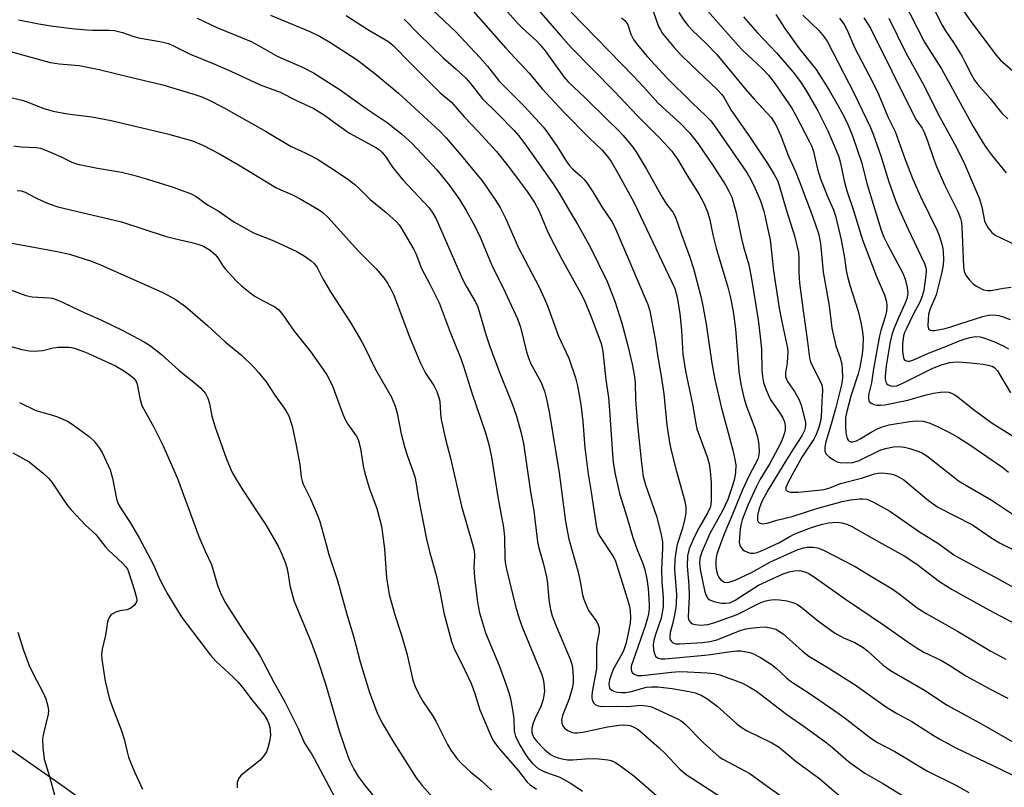
# Model space of a CAD drawing. Units: inches. Extents: x 1267770 to 1273771, y 593448 to 597449.
# Drawn here: x 1269200 to 1269463, y 594494 to 594700 of the extents above; entities that cross this region are included whole.
import ezdxf

# ---------------------------------------------------------------- set-up
doc = ezdxf.new("R2010")
doc.units = ezdxf.units.IN
doc.header["$MEASUREMENT"] = 0
doc.layers.add('NTRL-Trees', color=3, linetype='Continuous')
doc.layers.add('Undefined', color=1, linetype='Continuous')

msp = doc.modelspace()

# ---------------------------------------------------------------- linework, layer by layer
at = {"layer": 'NTRL-Trees'}
msp.add_lwpolyline([(1270267.48, 593740.98), (1270237.86, 593690.38), (1270230.45, 593610.15), (1270200.83, 593559.55), (1270104.22, 593509.12), (1270042.57, 593470.08), (1269988.78, 593474.01), (1269970.92, 593448.86), (1269328.33, 593448.93), (1269328.06, 593453.33), (1269309.22, 593758.17), (1269332.89, 594015.73), (1269334.67, 594085.1), (1269329.41, 594165.74), (1269336.49, 594246.42), (1269340.53, 594325.35), (1269325.63, 594396.63), (1269312.11, 594410.12), (1269269.32, 594452.85), (1269212, 594494.49), (1268995.23, 594646.1)], dxfattribs=at)
at = {"layer": 'Undefined'}
for points, elevation in [([(1269323.56, 594709.86), (1269333.45, 594698.78), (1269334.69, 594697.54), (1269338.19, 594694.3), (1269339.33, 594693.09), (1269340.59, 594691.5), (1269345.66, 594684.55), (1269346.74, 594683.22), (1269351.27, 594679.04), (1269357.3, 594673.03), (1269360.09, 594670.43), (1269361.45, 594668.91), (1269364.05, 594665.75), (1269365.06, 594664.33), (1269367.76, 594659.84), (1269371.89, 594652.41), (1269373.11, 594650.51), (1269374.79, 594648.32), (1269375.5, 594647), (1269377.06, 594642.35), (1269379.28, 594636.32), (1269380.3, 594633.3), (1269382.23, 594625.78), (1269382.68, 594623.73), (1269383.66, 594618.42), (1269385.24, 594607.92), (1269386, 594603.58), (1269387.74, 594596.32), (1269390.85, 594584.68), (1269391.38, 594582.16), (1269391.58, 594580.75), (1269391.53, 594578.74), (1269391.3, 594577.05), (1269390.84, 594575.49), (1269389.45, 594571.47), (1269388.08, 594568.45), (1269384.71, 594562.36), (1269382.45, 594557.22), (1269381.95, 594555.72), (1269381.89, 594554.38), (1269382.15, 594552.33), (1269383.28, 594547.13), (1269383.6, 594546.01), (1269383.83, 594545.49), (1269384.26, 594544.91), (1269384.63, 594544.62), (1269385.77, 594544.17), (1269387.75, 594543.79), (1269388.89, 594543.71), (1269389.99, 594543.87), (1269390.73, 594544.16), (1269391.48, 594544.58), (1269397.69, 594548.58), (1269404.24, 594551.58), (1269405.9, 594552.16), (1269407.32, 594552.41), (1269408.76, 594552.45), (1269410.11, 594552.16), (1269411.15, 594551.68), (1269412.64, 594550.73), (1269420.94, 594544.78), (1269431.4, 594537.76), (1269437.69, 594533.29), (1269439.8, 594531.88), (1269441.76, 594530.73), (1269446.63, 594528.44), (1269448.84, 594527.11), (1269453.14, 594524.33), (1269459.95, 594520.53), (1269464.33, 594518.32)], 562), ([(1269440.49, 594711.03), (1269446.82, 594698.38), (1269447.72, 594696.85), (1269450.01, 594693.45), (1269452.12, 594690.01), (1269452.81, 594688.76), (1269454.61, 594685.09), (1269455.43, 594683.71), (1269456.27, 594682.57), (1269459.6, 594678.74), (1269462.74, 594674.85), (1269464.38, 594673.33)], 534), ([(1269305.85, 594706.96), (1269316.71, 594696.59), (1269323.15, 594689.77), (1269325.18, 594687.39), (1269328.38, 594683.34), (1269335.11, 594676.62), (1269340.05, 594671.16), (1269341.15, 594669.77), (1269343.88, 594665.9), (1269346.35, 594661.88), (1269347.01, 594660.94), (1269347.91, 594659.97), (1269350.12, 594658.1), (1269351.09, 594657.06), (1269351.79, 594656.18), (1269353.34, 594653.82), (1269355.8, 594649.78), (1269358.43, 594645.84), (1269359.26, 594644.36), (1269368.09, 594623.7), (1269368.58, 594621.95), (1269370.11, 594613.87), (1269370.66, 594610.08), (1269371.58, 594604.98), (1269372.33, 594599.72), (1269373.17, 594591.33), (1269373.9, 594586.69), (1269374.34, 594584.6), (1269375.64, 594579.37), (1269377.96, 594571.05), (1269378.23, 594569.37), (1269378.21, 594568), (1269377.95, 594566.34), (1269377.25, 594563.56), (1269375.96, 594559.43), (1269375.56, 594557.42), (1269375.34, 594555.46), (1269375.2, 594552.72), (1269375.72, 594546.05), (1269375.7, 594543.69), (1269375.56, 594542.51), (1269375.12, 594540.15), (1269374.67, 594538.1), (1269374.07, 594535.87), (1269373.93, 594534.78), (1269373.98, 594534.29), (1269374.14, 594533.84), (1269374.4, 594533.46), (1269374.75, 594533.17), (1269375.54, 594532.91), (1269376.52, 594532.88), (1269382.72, 594533.23), (1269384.63, 594533.45), (1269386.53, 594533.98), (1269393.08, 594536.51), (1269394.37, 594536.89), (1269395.47, 594537.08), (1269398.02, 594537.35), (1269399.43, 594537.39), (1269400.89, 594537.16), (1269402.3, 594536.75), (1269403.34, 594536.21), (1269404.29, 594535.51), (1269409.41, 594530.92), (1269411.14, 594529.58), (1269416.05, 594526.65), (1269423.52, 594521.89), (1269431.61, 594516.07), (1269434.67, 594514.25), (1269438.66, 594512.09), (1269444.62, 594508.28), (1269446.38, 594507.25), (1269450.48, 594505.05), (1269460.56, 594500.25), (1269468.13, 594496.55)], 566), ([(1269434.38, 594708.93), (1269442.1, 594693.89), (1269446.6, 594686.67), (1269453.6, 594674.05), (1269455.08, 594671.24), (1269457.52, 594667.25), (1269458.68, 594665.52), (1269460.3, 594663.39), (1269463.93, 594658.93)], 536), ([(1269319.46, 594704.28), (1269330.1, 594692.23), (1269336.44, 594685.43), (1269339.83, 594681.39), (1269345.49, 594675.2), (1269352.38, 594668.26), (1269355.85, 594664.97), (1269357.33, 594663.3), (1269358.24, 594661.94), (1269360.31, 594658.36), (1269364.32, 594651.04), (1269375.29, 594627.9), (1269375.95, 594625.64), (1269376.64, 594621.13), (1269377.05, 594616.79), (1269377.47, 594610.4), (1269378.14, 594605.82), (1269380.13, 594596.52), (1269380.74, 594592.67), (1269381.23, 594590.38), (1269381.77, 594588.7), (1269383.91, 594582.88), (1269384.46, 594581.07), (1269384.79, 594579.1), (1269385, 594576), (1269385.02, 594571.3), (1269384.92, 594570.13), (1269384.72, 594569.35), (1269384.12, 594568), (1269381.81, 594563.99), (1269380.49, 594561.4), (1269379.17, 594558.24), (1269378.72, 594556.45), (1269378.63, 594553.66), (1269379.02, 594548.57), (1269379.14, 594545.61), (1269378.89, 594539.97), (1269378.97, 594539.42), (1269379.12, 594538.98), (1269379.56, 594538.47), (1269380, 594538.24), (1269380.76, 594538.02), (1269382.14, 594537.86), (1269384.13, 594538.07), (1269385.77, 594538.47), (1269392.01, 594540.72), (1269397.92, 594543.73), (1269399.3, 594544.27), (1269400.43, 594544.58), (1269401.86, 594544.72), (1269403.28, 594544.65), (1269405.24, 594544.33), (1269407.1, 594543.83), (1269408.07, 594543.37), (1269408.99, 594542.77), (1269413.76, 594538.93), (1269418.04, 594535.79), (1269420.4, 594534.51), (1269423.45, 594533.25), (1269425.67, 594531.92), (1269426.83, 594530.99), (1269431.04, 594527.18), (1269432.97, 594525.74), (1269442.03, 594520.5), (1269448.17, 594516.43), (1269457.77, 594511.2), (1269467.21, 594505.74)], 564), ([(1269380.75, 594706.1), (1269392.28, 594692.94), (1269393.41, 594691.75), (1269398.76, 594686.69), (1269400.39, 594685.01), (1269401.89, 594683.05), (1269406.57, 594676.19), (1269407.57, 594674.43), (1269411.33, 594667.19), (1269411.91, 594665.91), (1269412.36, 594664.62), (1269413.47, 594659.89), (1269414.3, 594657.27), (1269416.22, 594652.35), (1269417.73, 594648.97), (1269418.26, 594647.41), (1269419.8, 594640.97), (1269420.66, 594636.11), (1269421.11, 594632.78), (1269421.54, 594630.75), (1269422.09, 594628.8), (1269424.34, 594621.88), (1269425.08, 594618.83), (1269425.44, 594616.84), (1269425.64, 594614.8), (1269425.56, 594612.11), (1269425.37, 594610.36), (1269424.81, 594606.92), (1269424.35, 594605.08), (1269422.38, 594599.12), (1269421.3, 594595.01), (1269420.98, 594593.42), (1269420.91, 594591.41), (1269421.05, 594589.2), (1269421.38, 594587.81), (1269421.64, 594587.36), (1269421.95, 594587.11), (1269422.33, 594586.95), (1269422.79, 594586.92), (1269423.85, 594587.2), (1269424.89, 594587.69), (1269427.78, 594589.46), (1269429.5, 594590.38), (1269430.78, 594590.91), (1269432.65, 594591.45), (1269438.09, 594592.36), (1269439.82, 594592.55), (1269441.72, 594592.41), (1269443.32, 594591.96), (1269445.91, 594590.87), (1269448.73, 594589.42), (1269450.96, 594588.13), (1269454.49, 594585.93), (1269463, 594580.03), (1269464.5, 594578.84)], 550), ([(1269337.73, 594703.76), (1269344.82, 594695.52), (1269347.6, 594692.42), (1269359.06, 594680.73), (1269365.33, 594674.12), (1269371.41, 594668.07), (1269374.47, 594664.68), (1269375.17, 594663.81), (1269376.06, 594662.5), (1269378.58, 594658.17), (1269381.84, 594653.05), (1269383.08, 594650.74), (1269384.08, 594648.42), (1269384.71, 594646.33), (1269385.47, 594642.34), (1269386.32, 594638.74), (1269389.51, 594628.26), (1269390.22, 594625.41), (1269390.9, 594621.75), (1269391.56, 594617.18), (1269392.45, 594605.75), (1269392.95, 594602.38), (1269393.7, 594599.13), (1269394.4, 594596.67), (1269396.67, 594590.54), (1269397.33, 594588.56), (1269397.65, 594586.83), (1269397.87, 594584.5), (1269397.79, 594583.37), (1269397.5, 594582.31), (1269395.21, 594577.93), (1269393.44, 594574.08), (1269390.86, 594567.7), (1269388.65, 594562.63), (1269387.52, 594559.64), (1269386.56, 594556.84), (1269386.36, 594555.99), (1269386.27, 594555.12), (1269386.3, 594553.63), (1269386.44, 594552.44), (1269386.73, 594551.42), (1269387.08, 594550.72), (1269387.56, 594550.09), (1269388.12, 594549.59), (1269388.58, 594549.37), (1269389.35, 594549.27), (1269390.12, 594549.42), (1269391.41, 594549.91), (1269395.8, 594551.98), (1269400.9, 594554.8), (1269407.98, 594557.99), (1269409.67, 594558.51), (1269410.82, 594558.73), (1269412.31, 594558.75), (1269413.47, 594558.58), (1269415.09, 594557.91), (1269423.5, 594553.59), (1269427.86, 594550.86), (1269433.41, 594547.57), (1269435.3, 594546.24), (1269440.11, 594542.53), (1269442.5, 594540.97), (1269450.88, 594536.27), (1269459.85, 594530.93), (1269463.78, 594528.78)], 560), ([(1269347.55, 594701.91), (1269364.21, 594684.78), (1269366.96, 594681.86), (1269370.8, 594677.62), (1269372.96, 594675.54), (1269376.81, 594672.06), (1269379.27, 594669.55), (1269381.58, 594666.66), (1269385.72, 594660.52), (1269388.94, 594655.54), (1269389.78, 594653.99), (1269390.52, 594652.38), (1269391.75, 594648.19), (1269393.02, 594641.66), (1269393.66, 594639.13), (1269395.11, 594634.3), (1269395.85, 594630.55), (1269397.55, 594619.53), (1269397.92, 594616.65), (1269398.44, 594611.76), (1269398.58, 594606.04), (1269398.77, 594604.41), (1269399.06, 594602.76), (1269399.71, 594600.8), (1269400.79, 594598.35), (1269401.31, 594597.53), (1269403.16, 594595.01), (1269404.22, 594593.31), (1269404.64, 594592.25), (1269404.82, 594591.16), (1269404.77, 594590.14), (1269404.62, 594589.35), (1269404.19, 594588.02), (1269403.57, 594586.46), (1269400.69, 594581.15), (1269398.17, 594576.89), (1269397.14, 594574.98), (1269394.81, 594569.99), (1269393.34, 594566.06), (1269393.02, 594564.95), (1269392.79, 594563.65), (1269392.56, 594561.25), (1269392.54, 594560.06), (1269392.7, 594559.26), (1269393.04, 594558.6), (1269393.52, 594558.04), (1269393.98, 594557.73), (1269394.75, 594557.38), (1269395.57, 594557.16), (1269396.42, 594557.14), (1269397.29, 594557.31), (1269398.63, 594557.81), (1269403.12, 594559.85), (1269405.88, 594561.47), (1269407.41, 594562.26), (1269411.81, 594564.01), (1269414.77, 594564.89), (1269416.42, 594565.22), (1269418.61, 594565.41), (1269419.93, 594565.27), (1269421.3, 594564.84), (1269422.62, 594564.23), (1269430.62, 594559.68), (1269436.63, 594556.43), (1269439.99, 594554.17), (1269446.05, 594549.53), (1269449.46, 594547.39), (1269459.32, 594541.96), (1269469.38, 594536.59)], 558), ([(1269369.52, 594702.18), (1269370.98, 594698.04), (1269371.43, 594697.12), (1269372.03, 594696.21), (1269375.17, 594692.38), (1269376.92, 594690.48), (1269379.55, 594687.85), (1269386.74, 594681.1), (1269387.86, 594679.88), (1269388.49, 594678.92), (1269390.49, 594675.46), (1269395.26, 594668.64), (1269400.09, 594661.36), (1269401.88, 594658.44), (1269402.72, 594656.81), (1269403.33, 594655.19), (1269405.08, 594649.06), (1269407.29, 594642.01), (1269408.34, 594637.54), (1269408.5, 594635.95), (1269408.43, 594632.25), (1269408.65, 594629.34), (1269409.69, 594621.32), (1269410.82, 594613.69), (1269411.28, 594609.41), (1269411.47, 594608.66), (1269411.79, 594607.85), (1269414.41, 594602.61), (1269414.68, 594601.78), (1269414.79, 594600.67), (1269414.59, 594597.75), (1269414.43, 594593.56), (1269414.21, 594592.12), (1269413.83, 594590.73), (1269413.1, 594588.89), (1269412.49, 594587.61), (1269409.29, 594582.84), (1269405.6, 594576.16), (1269405, 594574.7), (1269405.03, 594574.08), (1269405.26, 594573.8), (1269405.64, 594573.62), (1269406.37, 594573.48), (1269408.25, 594573.43), (1269412.77, 594573.86), (1269415.25, 594574.2), (1269416.74, 594574.61), (1269419.57, 594575.74), (1269425.2, 594577.22), (1269428.66, 594578.33), (1269429.7, 594578.54), (1269430.47, 594578.6), (1269431.59, 594578.53), (1269432.98, 594578.32), (1269434.06, 594578.04), (1269435.32, 594577.49), (1269436.52, 594576.75), (1269443.12, 594571.22), (1269445.67, 594569.44), (1269454.87, 594564.69), (1269456.36, 594563.75), (1269460.04, 594561.11), (1269462.16, 594559.85), (1269466.04, 594557.93)], 554), ([(1269376.36, 594701.75), (1269377.65, 594699.84), (1269378.85, 594698.23), (1269379.9, 594697.08), (1269383.62, 594693.54), (1269386.54, 594690.55), (1269394.1, 594681.39), (1269396.51, 594678.62), (1269401.03, 594673.69), (1269401.73, 594672.74), (1269402.33, 594671.73), (1269403.61, 594668.8), (1269405.68, 594663.32), (1269407.54, 594659.23), (1269408.54, 594656.72), (1269412.16, 594647.26), (1269413.74, 594642.67), (1269414.29, 594639.97), (1269415, 594632.29), (1269416.56, 594623.26), (1269417.31, 594617.35), (1269418.39, 594612.57), (1269419.51, 594609.36), (1269419.93, 594607.66), (1269420.07, 594606.23), (1269420.11, 594604.22), (1269420.04, 594603.27), (1269419.79, 594601.82), (1269418.39, 594596.07), (1269417.13, 594591.63), (1269415.67, 594586.92), (1269415.41, 594585.52), (1269415.45, 594584.45), (1269415.8, 594583.63), (1269416.56, 594582.87), (1269417.7, 594582.06), (1269418.69, 594581.56), (1269419.51, 594581.38), (1269421.53, 594581.25), (1269422.95, 594581.38), (1269424.59, 594581.91), (1269430.42, 594584.74), (1269432.07, 594585.24), (1269433.76, 594585.58), (1269435.12, 594585.62), (1269436.76, 594585.49), (1269438.14, 594585.14), (1269440.58, 594584.32), (1269441.57, 594583.87), (1269442.69, 594583.17), (1269449.35, 594577.88), (1269451.21, 594576.5), (1269453.54, 594575.08), (1269459.9, 594571.42), (1269466.3, 594567.12)], 552), ([(1269452.29, 594702.51), (1269454.25, 594699.61), (1269459.79, 594692.23), (1269461.25, 594690.39), (1269462.44, 594689.06), (1269466.97, 594685.15)], 532), ([(1269199.77, 594699.83), (1269205.23, 594698.77), (1269208.4, 594698.24), (1269214.01, 594697.54), (1269217.95, 594697.14), (1269219.66, 594697.06), (1269223.98, 594697.06), (1269225.47, 594696.93), (1269227.63, 594696.39), (1269230.36, 594695.44), (1269231.88, 594695.01), (1269237.59, 594694), (1269239.86, 594693.46), (1269241.42, 594692.79), (1269245.66, 594690.64), (1269251.81, 594688.15), (1269256.6, 594686.1), (1269264.44, 594682.46), (1269269.78, 594680.49), (1269274.14, 594678.2), (1269278.75, 594676.14), (1269281.64, 594674.36), (1269285.29, 594671.62), (1269288.29, 594669.5), (1269295.31, 594665.64), (1269296.3, 594665), (1269296.96, 594664.41), (1269297.9, 594663.29), (1269299.84, 594660.39), (1269302.53, 594657.03), (1269309.59, 594649.53), (1269310.58, 594648.1), (1269311.48, 594646.6), (1269318.49, 594630.47), (1269319.51, 594628.53), (1269321.94, 594624.48), (1269322.54, 594623.26), (1269324.87, 594615.35), (1269325.89, 594612.17), (1269328.51, 594605.27), (1269331.78, 594597.04), (1269332.92, 594593.8), (1269334.12, 594589.63), (1269334.83, 594586.44), (1269336.73, 594573.52), (1269337.58, 594568.42), (1269338.58, 594560.12), (1269338.92, 594558.52), (1269340.2, 594554.16), (1269341.01, 594550.79), (1269341.25, 594549.04), (1269341.6, 594544.64), (1269342.07, 594542.06), (1269342.51, 594540.36), (1269343.36, 594538), (1269347.3, 594528.79), (1269347.69, 594527.69), (1269347.9, 594526.74), (1269348.14, 594523.77), (1269348.11, 594522.4), (1269347.96, 594521.31), (1269347.01, 594518.15), (1269345.26, 594513.7), (1269344.98, 594512.41), (1269345.05, 594511.62), (1269345.33, 594510.92), (1269345.83, 594510.32), (1269346.66, 594509.66), (1269347.89, 594509.15), (1269348.43, 594509.06), (1269349.26, 594509.05), (1269350.67, 594509.26), (1269357.27, 594510.65), (1269360.42, 594511.12), (1269361.54, 594511.19), (1269362.63, 594511.14), (1269363.34, 594510.99), (1269364.16, 594510.66), (1269365.21, 594510.08), (1269365.93, 594509.56), (1269371.12, 594505.01), (1269372.6, 594503.58), (1269376.64, 594499.37), (1269378.38, 594497.88), (1269387.97, 594491.66)], 576), ([(1269247.56, 594700.26), (1269252.83, 594697.78), (1269262.05, 594694.01), (1269263.99, 594692.97), (1269268.92, 594690.06), (1269275.95, 594687.03), (1269278.66, 594685.61), (1269285.83, 594681.09), (1269292.76, 594676.13), (1269298.34, 594672.36), (1269302.23, 594669.33), (1269305.05, 594666.72), (1269311.63, 594659.66), (1269315.06, 594655.53), (1269317.7, 594651.73), (1269319.5, 594648.79), (1269321.39, 594645.43), (1269323.1, 594642.11), (1269326.32, 594634.38), (1269329.93, 594626.94), (1269333.2, 594619.81), (1269334, 594617.55), (1269335.62, 594611.03), (1269336.13, 594609.38), (1269336.83, 594607.82), (1269339.43, 594602.94), (1269340.42, 594600.49), (1269341.05, 594597.97), (1269341.77, 594594.39), (1269344.35, 594578.58), (1269346.06, 594565.59), (1269346.94, 594560.83), (1269349.37, 594552.39), (1269350.01, 594549.52), (1269350.63, 594545.97), (1269350.93, 594544.86), (1269351.65, 594543.03), (1269352.25, 594541.77), (1269352.72, 594541.05), (1269354.46, 594538.75), (1269354.84, 594537.99), (1269355.06, 594537.18), (1269355.05, 594536.07), (1269354.48, 594532.97), (1269354.35, 594531.9), (1269354.32, 594526.19), (1269353.24, 594520.03), (1269353.11, 594518.89), (1269353.13, 594518.33), (1269353.31, 594517.61), (1269353.65, 594516.97), (1269353.98, 594516.65), (1269354.83, 594516.26), (1269355.91, 594516.13), (1269359.73, 594516.19), (1269362.86, 594516.12), (1269366.12, 594516.42), (1269367.75, 594516.31), (1269368.77, 594516.06), (1269369.84, 594515.66), (1269375.99, 594512.78), (1269377.02, 594512.22), (1269377.98, 594511.5), (1269382.97, 594506.41), (1269387.2, 594502.63), (1269388.13, 594502.03), (1269395.36, 594498.14), (1269400.01, 594494.78), (1269403.96, 594492.06)], 574), ([(1269267.21, 594701.09), (1269277.73, 594696.72), (1269280.26, 594695.46), (1269283.04, 594693.81), (1269290.33, 594689.09), (1269295.05, 594685.45), (1269301.43, 594680.18), (1269312.45, 594670.05), (1269314.11, 594668.28), (1269318.25, 594663.46), (1269323.78, 594656.72), (1269327.21, 594651.88), (1269328.58, 594649.59), (1269330.04, 594646.72), (1269333.53, 594638.82), (1269338.92, 594628.45), (1269340.48, 594625.13), (1269341.24, 594623.27), (1269344.19, 594615.21), (1269346.94, 594609.3), (1269348.77, 594604), (1269349.32, 594601.87), (1269350.13, 594596.89), (1269350.69, 594592.36), (1269351.24, 594585.29), (1269351.47, 594583.24), (1269352.13, 594578.27), (1269352.94, 594573.49), (1269354.33, 594563.96), (1269354.73, 594562.68), (1269355.3, 594561.46), (1269358.47, 594556.81), (1269359.05, 594555.8), (1269359.4, 594555.01), (1269362.32, 594545.91), (1269363.09, 594543.19), (1269363.34, 594541.81), (1269363.46, 594539.84), (1269363.37, 594538.43), (1269362.67, 594534.8), (1269362.19, 594532.88), (1269361.67, 594531.28), (1269361.24, 594530.28), (1269358.92, 594526.19), (1269358.27, 594524.58), (1269357.84, 594523.21), (1269357.67, 594522.14), (1269357.71, 594521.43), (1269357.92, 594520.9), (1269358.45, 594520.44), (1269359.19, 594520.13), (1269359.99, 594519.93), (1269361.04, 594519.81), (1269362.17, 594519.83), (1269363.65, 594520.07), (1269367.77, 594521.24), (1269369.09, 594521.38), (1269370.79, 594521.38), (1269374.59, 594520.89), (1269379.16, 594520.13), (1269380.78, 594519.73), (1269382.36, 594519.12), (1269383.84, 594518.28), (1269386.62, 594516.19), (1269391.88, 594511.48), (1269393.32, 594510.37), (1269394.5, 594509.7), (1269401.23, 594506.36), (1269403, 594505.3), (1269404.4, 594504.2), (1269407.73, 594501.36), (1269414.06, 594496.72), (1269420.34, 594491.39)], 572), ([(1269287.38, 594700.96), (1269293.24, 594697.2), (1269298.55, 594694.09), (1269299.4, 594693.5), (1269299.99, 594692.96), (1269304.75, 594688.02), (1269312.49, 594680.41), (1269315.59, 594677.77), (1269318.94, 594673.83), (1269322.84, 594669.87), (1269327.58, 594664.6), (1269331.09, 594660.19), (1269333.71, 594656.74), (1269335.83, 594653.86), (1269337.78, 594650.96), (1269338.92, 594648.78), (1269341.16, 594643.43), (1269342.05, 594641.56), (1269345.07, 594635.75), (1269350.08, 594626.77), (1269351.07, 594624.87), (1269352.75, 594620.81), (1269355.55, 594613.49), (1269355.8, 594612.55), (1269356.03, 594611.1), (1269356.87, 594603.48), (1269357.53, 594598.79), (1269357.95, 594594.14), (1269358.6, 594583.57), (1269358.84, 594581.35), (1269359.35, 594578.29), (1269360.54, 594573.09), (1269362.46, 594566.86), (1269364.05, 594561.3), (1269365.16, 594558.24), (1269366.77, 594554.38), (1269367.23, 594553.05), (1269367.82, 594550.28), (1269368.16, 594547.7), (1269368.47, 594543.47), (1269368.43, 594542.35), (1269368.26, 594540.89), (1269368.02, 594539.76), (1269367.36, 594537.58), (1269363.67, 594526.88), (1269363.6, 594526.1), (1269363.7, 594525.62), (1269363.93, 594525.19), (1269364.45, 594524.73), (1269365.35, 594524.4), (1269366.6, 594524.36), (1269374.39, 594525.31), (1269376.57, 594525.44), (1269378.65, 594525.41), (1269383.99, 594525.13), (1269385.95, 594524.89), (1269387.33, 594524.59), (1269393.43, 594522.33), (1269395.19, 594521.39), (1269397.11, 594520.16), (1269405.24, 594513.96), (1269409.88, 594510.73), (1269415.72, 594506.53), (1269417.51, 594505.09), (1269421.74, 594501.37), (1269423.32, 594500.18), (1269426.16, 594498.3), (1269431.08, 594495.42), (1269442.56, 594488.32)], 570), ([(1269302.93, 594700.01), (1269306.87, 594695.96), (1269313.39, 594689.66), (1269316.77, 594686.67), (1269319.38, 594684.24), (1269320.68, 594682.78), (1269323.86, 594678.7), (1269327.91, 594674.78), (1269332.36, 594670.18), (1269333.6, 594668.81), (1269335.67, 594666.03), (1269342.81, 594655.95), (1269344.39, 594653.49), (1269347.26, 594648.5), (1269349.3, 594645.19), (1269352.62, 594639.13), (1269357.25, 594629.78), (1269359.27, 594624.59), (1269361.11, 594618.7), (1269362.69, 594612.93), (1269363.91, 594607.71), (1269364.46, 594604.85), (1269364.69, 594602.85), (1269364.77, 594598.14), (1269365.3, 594591.41), (1269366.35, 594581.17), (1269366.85, 594577.62), (1269367.45, 594575.4), (1269370.44, 594567.06), (1269371.53, 594562.49), (1269371.97, 594560.13), (1269372.05, 594558.45), (1269371.76, 594552.73), (1269371.87, 594549.57), (1269372.19, 594545.15), (1269372.16, 594542.77), (1269371.66, 594539.77), (1269370.1, 594535.36), (1269369.7, 594533.73), (1269369.54, 594532.63), (1269369.59, 594531.29), (1269369.83, 594530.25), (1269370.17, 594529.57), (1269370.7, 594529.11), (1269371.6, 594528.88), (1269372.66, 594528.88), (1269383.37, 594529.8), (1269384.87, 594529.97), (1269389.65, 594530.73), (1269391.85, 594530.96), (1269392.95, 594530.97), (1269394.03, 594530.83), (1269395.36, 594530.53), (1269396.16, 594530.24), (1269398.22, 594529.19), (1269401.16, 594527.3), (1269402.37, 594526.34), (1269405.15, 594523.73), (1269406.21, 594522.85), (1269411.52, 594519.48), (1269418.98, 594514.28), (1269421.27, 594512.59), (1269427.71, 594507.59), (1269429.51, 594506.49), (1269434.1, 594504.09), (1269442.87, 594498.84), (1269450.43, 594495.06), (1269453.9, 594493.05)], 568), ([(1269361.08, 594700.35), (1269361.95, 594699.63), (1269362.47, 594698.95), (1269362.73, 594698.45), (1269363.51, 594696.01), (1269364.28, 594694.54), (1269365.23, 594693.24), (1269368.01, 594689.89), (1269373.17, 594684.32), (1269379.85, 594677.72), (1269383.8, 594673.98), (1269384.94, 594672.76), (1269385.91, 594671.49), (1269393.17, 594661.04), (1269394.63, 594658.83), (1269395.36, 594657.58), (1269396.41, 594655.53), (1269398.23, 594651.36), (1269399.1, 594648.59), (1269400.84, 594640.93), (1269401.68, 594632.69), (1269403.23, 594622.69), (1269403.79, 594619.51), (1269405.44, 594611.94), (1269405.5, 594611.01), (1269405.45, 594609.54), (1269405.31, 594608.08), (1269404.88, 594605.35), (1269404.94, 594604.28), (1269405.47, 594603.1), (1269407.32, 594600.41), (1269408.6, 594598.13), (1269409.07, 594596.72), (1269409.99, 594593.26), (1269410.22, 594592.09), (1269410.26, 594591.43), (1269410.18, 594590.69), (1269409.98, 594589.92), (1269409.31, 594588.48), (1269406.92, 594584.91), (1269404.25, 594580.68), (1269400.23, 594574.04), (1269398.67, 594571.17), (1269397.86, 594569.05), (1269397.43, 594567.17), (1269397.38, 594566.38), (1269397.44, 594565.89), (1269397.59, 594565.52), (1269397.89, 594565.22), (1269398.35, 594565.03), (1269398.89, 594564.97), (1269400.02, 594565.16), (1269402.61, 594565.92), (1269406.7, 594566.92), (1269413.32, 594569.1), (1269420.07, 594570.97), (1269422.26, 594571.36), (1269424.76, 594571.67), (1269425.58, 594571.69), (1269426.62, 594571.53), (1269427.41, 594571.25), (1269428.46, 594570.73), (1269432.78, 594568.33), (1269440.72, 594562.79), (1269445.67, 594559.76), (1269447.54, 594558.5), (1269449.95, 594556.69), (1269451.13, 594555.94), (1269461.94, 594550.21), (1269468.55, 594546.47)], 556), ([(1269393.71, 594700.61), (1269397.41, 594696.36), (1269402.52, 594690.99), (1269406.93, 594685.8), (1269408.87, 594683.25), (1269410.29, 594681.16), (1269413.59, 594675.48), (1269416.24, 594670.12), (1269418.11, 594665.75), (1269419.12, 594663.14), (1269419.63, 594661.44), (1269420.63, 594656.76), (1269421.29, 594654.04), (1269423.05, 594648.82), (1269425.53, 594640.99), (1269429.26, 594631.11), (1269431.38, 594626.2), (1269431.92, 594624.33), (1269432.04, 594623.26), (1269431.89, 594621.81), (1269431.53, 594620.38), (1269430.38, 594616.73), (1269430.03, 594615.28), (1269428.43, 594606.42), (1269427.87, 594602.68), (1269427.13, 594599.5), (1269427.08, 594598.67), (1269427.21, 594597.92), (1269427.46, 594597.53), (1269427.84, 594597.25), (1269428.54, 594596.94), (1269429.32, 594596.74), (1269430.39, 594596.69), (1269431.48, 594596.78), (1269437.58, 594598.08), (1269442.48, 594599.48), (1269444.44, 594599.9), (1269446.39, 594600.21), (1269447.51, 594600.28), (1269448.6, 594600.16), (1269449.33, 594599.92), (1269450.04, 594599.58), (1269450.74, 594599.14), (1269455.4, 594595.37), (1269460.17, 594591.94), (1269467.44, 594587.35)], 548), ([(1269402.36, 594701.25), (1269404.7, 594697.52), (1269405.85, 594695.87), (1269408.58, 594692.17), (1269411.96, 594687.99), (1269413.08, 594686.5), (1269416.56, 594680.97), (1269419, 594676.85), (1269419.97, 594675.05), (1269421.37, 594672.24), (1269422.84, 594668.8), (1269425.25, 594661.7), (1269426.77, 594655.75), (1269430.49, 594643.52), (1269431.24, 594641.67), (1269432.18, 594639.67), (1269436.28, 594632), (1269436.89, 594630.4), (1269437.45, 594628.22), (1269437.6, 594626.68), (1269437.38, 594625.21), (1269436.85, 594623.86), (1269435.08, 594620.12), (1269433.87, 594617.17), (1269433.32, 594615.55), (1269432.88, 594613.66), (1269431.82, 594607.26), (1269431.54, 594604.48), (1269431.54, 594603.66), (1269431.69, 594602.94), (1269432.01, 594602.4), (1269432.35, 594602.13), (1269433.05, 594601.9), (1269433.84, 594601.84), (1269434.58, 594601.92), (1269435.29, 594602.13), (1269436.64, 594602.75), (1269444.28, 594606.66), (1269446.59, 594607.55), (1269448.75, 594608.12), (1269450.5, 594608.3), (1269452.25, 594608.27), (1269454.38, 594608.01), (1269457.75, 594607.72), (1269459.13, 594607.47), (1269460.17, 594607.15), (1269460.87, 594606.72), (1269461.61, 594605.91), (1269465.03, 594600.05)], 546), ([(1269409.52, 594701.03), (1269413.83, 594696.98), (1269415.14, 594695.38), (1269416.13, 594693.94), (1269423.22, 594680.14), (1269427.66, 594671.06), (1269428.38, 594669.25), (1269430.38, 594663.45), (1269432.55, 594656.47), (1269434.38, 594651.23), (1269435.26, 594649.12), (1269437.58, 594644.01), (1269442.05, 594634.65), (1269442.43, 594633.59), (1269442.53, 594632.65), (1269442.46, 594631.54), (1269441.86, 594627.44), (1269441.49, 594625.86), (1269440.85, 594624.26), (1269438.99, 594620.84), (1269437.16, 594617.09), (1269436.76, 594616.17), (1269436.47, 594615.26), (1269436.16, 594613.07), (1269436.19, 594611.07), (1269436.44, 594609.42), (1269436.64, 594608.98), (1269436.95, 594608.68), (1269437.58, 594608.48), (1269438.1, 594608.54), (1269438.93, 594608.79), (1269443.18, 594610.66), (1269447.47, 594612.32), (1269451.41, 594613.98), (1269452.66, 594614.42), (1269454.24, 594614.86), (1269455.81, 594615.08), (1269456.97, 594615), (1269458.1, 594614.68), (1269460.6, 594613.73), (1269463.26, 594612.53), (1269464.52, 594611.82)], 544), ([(1269419.37, 594700.23), (1269420.58, 594698.59), (1269421.35, 594697.07), (1269423.44, 594692.25), (1269428.11, 594683.4), (1269429.74, 594679.89), (1269432.34, 594673.66), (1269434.24, 594669.94), (1269436.9, 594662.43), (1269438.97, 594657.19), (1269440.99, 594652.51), (1269445.45, 594643.45), (1269446, 594642.08), (1269446.73, 594639.8), (1269447, 594638.64), (1269447.09, 594637.77), (1269447.13, 594635.73), (1269447.04, 594634.28), (1269446.67, 594632.34), (1269445.18, 594626.25), (1269444.78, 594625.17), (1269443.59, 594622.48), (1269443.16, 594621.09), (1269443.01, 594619.67), (1269443, 594617.94), (1269443.18, 594617.19), (1269443.55, 594616.8), (1269444, 594616.68), (1269444.78, 594616.69), (1269447.56, 594617.21), (1269449.12, 594617.66), (1269451.55, 594618.52), (1269457.65, 594620.46), (1269459.2, 594620.84), (1269460.57, 594620.87), (1269461.94, 594620.71), (1269463.07, 594620.39), (1269465.01, 594619.67)], 542), ([(1269425.87, 594700.38), (1269427.61, 594697.57), (1269439.02, 594674.58), (1269439.86, 594673.1), (1269441.43, 594670.85), (1269441.98, 594669.78), (1269442.86, 594667.43), (1269444.44, 594662.76), (1269445.3, 594660.58), (1269447.51, 594655.48), (1269450.98, 594648.51), (1269451.72, 594646.67), (1269451.97, 594645.56), (1269452.09, 594644.45), (1269452.52, 594633.81), (1269452.61, 594632.98), (1269452.81, 594632.19), (1269453.27, 594631.2), (1269453.98, 594630.32), (1269455.22, 594629.11), (1269456.14, 594628.48), (1269457.88, 594627.61), (1269458.97, 594627.36), (1269459.84, 594627.43), (1269463.2, 594628.05), (1269465.28, 594628.29)], 540), ([(1269432.56, 594700.25), (1269437.11, 594691.01), (1269441.44, 594683.18), (1269446.13, 594673.8), (1269450.06, 594666.67), (1269452.52, 594661.9), (1269456.74, 594651.91), (1269457.37, 594649.8), (1269458.16, 594646.07), (1269458.54, 594645.03), (1269458.99, 594644.29), (1269460.11, 594642.94), (1269461.01, 594642.23), (1269468.43, 594638.67)], 538), ([(1269197.65, 594691.32), (1269206.65, 594688.84), (1269208.34, 594688.45), (1269210.62, 594688.08), (1269216.02, 594687.6), (1269221.39, 594686.55), (1269230.13, 594684.37), (1269238.42, 594682.44), (1269246.91, 594679.88), (1269248.79, 594679.24), (1269250.64, 594678.43), (1269254.59, 594676.39), (1269265.88, 594670), (1269272.67, 594665.97), (1269276.45, 594664.22), (1269278.22, 594663.31), (1269279.97, 594662.32), (1269283.02, 594660.4), (1269287.49, 594657.44), (1269289.77, 594655.74), (1269290.8, 594654.79), (1269293.79, 594651.76), (1269298.1, 594648.28), (1269300.84, 594645.79), (1269301.58, 594644.96), (1269302.24, 594644.02), (1269305.53, 594638.33), (1269306.02, 594637.26), (1269307.58, 594633.27), (1269309.8, 594629.08), (1269312.25, 594624.1), (1269315.26, 594616.28), (1269317.9, 594609.68), (1269318.77, 594607.14), (1269320.99, 594599.98), (1269324.66, 594589.35), (1269325.54, 594586.17), (1269326.25, 594582.84), (1269328.1, 594571.63), (1269329.49, 594563.98), (1269329.75, 594561.47), (1269329.86, 594555.52), (1269330.03, 594554.22), (1269330.33, 594552.8), (1269332.69, 594542.9), (1269333.67, 594539.68), (1269334.61, 594537.11), (1269339.62, 594524.8), (1269340.07, 594523.39), (1269340.31, 594522.22), (1269340.42, 594520.2), (1269340.13, 594517.97), (1269339.47, 594516.07), (1269337.93, 594512.98), (1269337.38, 594511.67), (1269337.07, 594510.27), (1269337.1, 594509.14), (1269337.22, 594508.62), (1269337.53, 594507.92), (1269338.3, 594506.83), (1269340.52, 594504.47), (1269342.04, 594503.28), (1269343, 594502.75), (1269344.08, 594502.36), (1269345.18, 594502.08), (1269346.58, 594501.86), (1269348.02, 594501.83), (1269351.36, 594502.14), (1269354.19, 594502.15), (1269357.43, 594501.84), (1269358.24, 594501.62), (1269359.25, 594501.19), (1269360.5, 594500.38), (1269364.34, 594497.52), (1269371.05, 594491.72)], 578), ([(1269189.19, 594681.03), (1269200.74, 594678.29), (1269202.14, 594677.85), (1269206.27, 594676.22), (1269209.02, 594675.41), (1269212.85, 594674.65), (1269219.38, 594673.83), (1269224.58, 594672.88), (1269239.59, 594669.29), (1269246.34, 594667.42), (1269249.3, 594666.22), (1269253.54, 594663.94), (1269258.58, 594661.02), (1269268.63, 594654.94), (1269269.9, 594654.32), (1269273.1, 594652.98), (1269275.14, 594651.9), (1269280, 594649.08), (1269281.14, 594648.25), (1269282.5, 594646.99), (1269290.74, 594637.92), (1269295.42, 594633.23), (1269297.47, 594630.75), (1269298.5, 594629.33), (1269299.37, 594627.77), (1269300.12, 594626.14), (1269304.38, 594615.05), (1269307.2, 594608.16), (1269308.67, 594605.31), (1269310.88, 594601.96), (1269311.62, 594600.41), (1269312.17, 594598.81), (1269312.43, 594597.75), (1269312.63, 594594.53), (1269312.81, 594592.86), (1269313.98, 594587.62), (1269315.28, 594582.53), (1269318.26, 594569.67), (1269321.11, 594559.76), (1269321.6, 594557.81), (1269321.72, 594556.36), (1269321.58, 594553.27), (1269321.74, 594550.62), (1269322.51, 594544), (1269323.05, 594541.13), (1269324.68, 594535.78), (1269328.31, 594527.08), (1269330.14, 594522.18), (1269331.04, 594519.53), (1269331.43, 594517.83), (1269332.09, 594514.01), (1269332.22, 594512.83), (1269332.35, 594509.59), (1269332.49, 594508.83), (1269332.73, 594508.09), (1269333.94, 594505.65), (1269335.07, 594503.74), (1269336, 594502.36), (1269337.24, 594500.83), (1269338.8, 594499.48), (1269339.74, 594498.95), (1269340.73, 594498.51), (1269344.55, 594497.2), (1269347.57, 594495.54), (1269350.61, 594493.42)], 580), ([(1269198.5, 594666.07), (1269200.49, 594665.87), (1269204.54, 594665.63), (1269205.68, 594665.45), (1269207.94, 594664.61), (1269211.05, 594663.23), (1269214.09, 594661.76), (1269215.53, 594661.23), (1269220.92, 594660.15), (1269227.34, 594659.03), (1269230.23, 594658.35), (1269233.36, 594657.5), (1269241.15, 594655.04), (1269243.59, 594654.16), (1269245.99, 594653.23), (1269247.26, 594652.59), (1269250.29, 594650.33), (1269253.19, 594648.7), (1269257.34, 594645.77), (1269260.36, 594644.04), (1269262.66, 594642.82), (1269268.11, 594640.7), (1269274.25, 594637.84), (1269276.17, 594636.7), (1269278.02, 594635.37), (1269278.89, 594634.64), (1269279.69, 594633.6), (1269281.17, 594630.51), (1269283.18, 594627.01), (1269288.59, 594618.82), (1269291.62, 594613.71), (1269292.44, 594612.15), (1269295.06, 594606.63), (1269299.51, 594598.85), (1269300.5, 594596.5), (1269301.08, 594594.59), (1269302.12, 594589.06), (1269303.07, 594585.34), (1269303.78, 594583.07), (1269305.28, 594579.11), (1269305.84, 594577.32), (1269306.74, 594571.71), (1269308.9, 594560.86), (1269309.75, 594557.23), (1269311.5, 594551.22), (1269312.54, 594546.4), (1269313.53, 594541.17), (1269315.54, 594533.51), (1269316.38, 594531.33), (1269318.34, 594527.55), (1269320.82, 594522.23), (1269321.72, 594519.86), (1269323.18, 594515.21), (1269325.91, 594508.67), (1269326.85, 594506.84), (1269328.26, 594504.98), (1269333.5, 594498.85), (1269335.83, 594495.81), (1269336.61, 594495.13), (1269338.34, 594494)], 582), ([(1269199.4, 594654.19), (1269200.52, 594654.08), (1269201.55, 594653.68), (1269204.04, 594652.34), (1269206.63, 594651.1), (1269208.21, 594650.47), (1269210.34, 594649.76), (1269227.3, 594645.75), (1269238.97, 594641.97), (1269242.24, 594641.11), (1269246.14, 594640.26), (1269248.03, 594639.69), (1269249.23, 594639.23), (1269251.03, 594638.19), (1269252.41, 594637.02), (1269253.09, 594636.16), (1269254.42, 594634), (1269255.13, 594633.07), (1269257.96, 594630.02), (1269259.46, 594628.66), (1269261.68, 594626.85), (1269262.83, 594626.01), (1269265.02, 594624.75), (1269268.3, 594623.04), (1269269.43, 594622.22), (1269270.51, 594620.89), (1269273.5, 594616.56), (1269276.45, 594612.91), (1269277.84, 594611.08), (1269280.62, 594607.2), (1269282.2, 594604.85), (1269283.15, 594603.14), (1269283.88, 594601.61), (1269286.55, 594594.29), (1269287.11, 594592.91), (1269287.83, 594591.64), (1269290.08, 594588.52), (1269290.58, 594587.54), (1269291.2, 594585.1), (1269291.94, 594580.5), (1269292.4, 594578.51), (1269293.53, 594574.59), (1269295.62, 594569.11), (1269296.82, 594564.32), (1269297.65, 594558.28), (1269298.18, 594550.49), (1269298.92, 594546.11), (1269300.43, 594540.66), (1269302.21, 594535.19), (1269303.76, 594529.88), (1269305.28, 594523.12), (1269305.98, 594521.19), (1269307.26, 594518.62), (1269307.98, 594517.39), (1269310.47, 594513.67), (1269311.49, 594511.98), (1269314.53, 594505.97), (1269315.41, 594504.46), (1269317.11, 594502.14), (1269318.25, 594500.87), (1269320.79, 594498.56), (1269323.55, 594496.28), (1269326.25, 594493.73)], 584), ([(1269197.09, 594640.25), (1269210.11, 594637.82), (1269213.4, 594637.09), (1269215.36, 594636.53), (1269219.3, 594635.25), (1269221.73, 594634.29), (1269238.42, 594626.87), (1269241.67, 594625.09), (1269244.46, 594623.14), (1269250.3, 594618.03), (1269255.06, 594613.67), (1269259.44, 594610.12), (1269262.64, 594607), (1269264, 594605.47), (1269265.99, 594602.98), (1269268.36, 594599.4), (1269271.27, 594595.34), (1269272.08, 594593.87), (1269272.96, 594591.1), (1269274.07, 594586.03), (1269275.05, 594580.81), (1269275.41, 594577.44), (1269275.64, 594576.36), (1269275.95, 594575.57), (1269277.84, 594571.65), (1269279.73, 594567.25), (1269280.36, 594565.59), (1269281.74, 594560.8), (1269282.77, 594556.81), (1269285.07, 594549.79), (1269287.67, 594540.46), (1269289.39, 594534.92), (1269291.19, 594528.06), (1269293.64, 594519.84), (1269295.69, 594514.4), (1269296.99, 594511.79), (1269300.26, 594506.31), (1269306.11, 594496.98), (1269307.72, 594494.92), (1269310.51, 594491.88)], 586), ([(1269196.67, 594627.9), (1269201.75, 594626.08), (1269203.45, 594625.7), (1269207.99, 594625.48), (1269208.82, 594625.34), (1269209.84, 594625.04), (1269211.58, 594624.29), (1269216.51, 594621.84), (1269221.96, 594619.48), (1269227.5, 594616.83), (1269233.36, 594613.71), (1269235.06, 594612.62), (1269238.01, 594610.27), (1269242.67, 594606.09), (1269247.23, 594602.43), (1269248.51, 594601.28), (1269249.78, 594599.81), (1269250.42, 594598.59), (1269250.82, 594597.21), (1269251.53, 594593.76), (1269252.4, 594590.8), (1269255.29, 594582.55), (1269256.86, 594578.91), (1269257.83, 594577.16), (1269259.77, 594573.98), (1269265.95, 594564.71), (1269269.24, 594559.04), (1269270.25, 594556.9), (1269271.11, 594554.69), (1269271.55, 594553.28), (1269271.91, 594551.54), (1269272.37, 594548.45), (1269273.42, 594544.48), (1269278.06, 594533.31), (1269279.77, 594528.65), (1269281.88, 594522.15), (1269285.58, 594509.55), (1269287.85, 594502.85), (1269288.41, 594501.49), (1269289.42, 594499.37), (1269290.64, 594497.4), (1269292.49, 594494.83), (1269296.06, 594490.51)], 588), ([(1269195.54, 594613.08), (1269200.71, 594611.61), (1269202.61, 594611.26), (1269204.01, 594611.17), (1269206.31, 594611.37), (1269209.05, 594612.03), (1269210.43, 594612.22), (1269213.23, 594612.26), (1269214.07, 594612.14), (1269214.93, 594611.92), (1269217.73, 594610.88), (1269225.75, 594607.22), (1269228.16, 594605.85), (1269229.76, 594604.67), (1269230.6, 594603.92), (1269231.22, 594603.09), (1269231.52, 594602.38), (1269232.2, 594598.58), (1269232.77, 594596.67), (1269233.71, 594594.81), (1269235.98, 594590.8), (1269238.36, 594586.01), (1269242.28, 594577.13), (1269248.03, 594561.54), (1269249.67, 594557.7), (1269251.36, 594554.08), (1269252.91, 594548.8), (1269253.5, 594547.14), (1269254.08, 594545.85), (1269255.13, 594543.88), (1269256.04, 594542.38), (1269259.86, 594536.44), (1269262.67, 594532.38), (1269264.34, 594529.71), (1269268.03, 594522.57), (1269270.97, 594517.36), (1269274.54, 594510.18), (1269276.29, 594506.25), (1269278.12, 594503.44), (1269278.86, 594502.19), (1269284.41, 594491.79)], 590), ([(1269200.09, 594597.45), (1269204.38, 594595.33), (1269208.86, 594594.09), (1269210.22, 594593.6), (1269212.86, 594592.4), (1269214.12, 594591.65), (1269218.7, 594588.36), (1269220.03, 594587.13), (1269221.39, 594585.28), (1269222.15, 594584.05), (1269224.26, 594579.44), (1269224.89, 594577.21), (1269225.95, 594571.68), (1269226.43, 594570.36), (1269227.08, 594569.22), (1269229.61, 594565.36), (1269232.17, 594561.09), (1269235.76, 594554.19), (1269237.57, 594550.08), (1269238.43, 594548.35), (1269239.68, 594546.11), (1269242.47, 594541.56), (1269243.58, 594539.83), (1269244.86, 594538.04), (1269251.16, 594529.79), (1269252.55, 594528.26), (1269257.17, 594523.98), (1269258.55, 594522.58), (1269259.82, 594521.05), (1269262.29, 594517.81), (1269265.36, 594513.97), (1269266.32, 594512.49), (1269266.71, 594511.49), (1269267, 594510.46), (1269267.12, 594509.62), (1269267.14, 594508.44), (1269266.93, 594506.71), (1269266.47, 594505.07), (1269266.07, 594504.01), (1269265.33, 594502.84), (1269264.38, 594501.78), (1269259.26, 594497.62), (1269258.6, 594496.73), (1269258.27, 594495.73), (1269258.28, 594494.31)], 592), ([(1269198.3, 594583.97), (1269202.61, 594581.52), (1269206.36, 594578.53), (1269207.79, 594577.17), (1269208.73, 594576.08), (1269211.71, 594571.55), (1269212.93, 594569.88), (1269213.88, 594568.74), (1269217.7, 594564.66), (1269220.47, 594562.12), (1269222.99, 594558.91), (1269223.87, 594557.91), (1269227.59, 594554.47), (1269228.47, 594553.48), (1269228.89, 594552.85), (1269229.24, 594552.09), (1269230.9, 594546.84), (1269231.33, 594545.13), (1269231.39, 594544.58), (1269231.32, 594544.06), (1269231.11, 594543.63), (1269230.78, 594543.24), (1269230.18, 594542.71), (1269229.51, 594542.26), (1269228.75, 594541.99), (1269226.84, 594541.66), (1269225.81, 594541.34), (1269224.88, 594540.87), (1269224.48, 594540.51), (1269224.16, 594540.06), (1269223.77, 594539.29), (1269223.6, 594538.73), (1269223.06, 594535.21), (1269222.14, 594531.46), (1269221.97, 594530.09), (1269222.07, 594528.65), (1269222.97, 594522.86), (1269224.07, 594518.43), (1269224.82, 594516.09), (1269227.24, 594509.88), (1269228, 594507.4), (1269228.81, 594503.94), (1269229.24, 594502.52), (1269230.06, 594500.3), (1269230.86, 594498.43), (1269232.94, 594493.95)], 594), ([(1269199.61, 594535.97), (1269201.16, 594531.14), (1269202.65, 594527.11), (1269203.78, 594524.66), (1269206.4, 594519.77), (1269207.05, 594518.12), (1269207.67, 594516.15), (1269207.83, 594515.05), (1269207.73, 594514.02), (1269206.47, 594508.89), (1269206.21, 594507.46), (1269206.28, 594505.16), (1269206.63, 594502.01), (1269208.09, 594497.39), (1269209.45, 594492.34)], 596)]:
    msp.add_lwpolyline(points, dxfattribs=dict(at, elevation=elevation))

doc.saveas('drawing.dxf')
